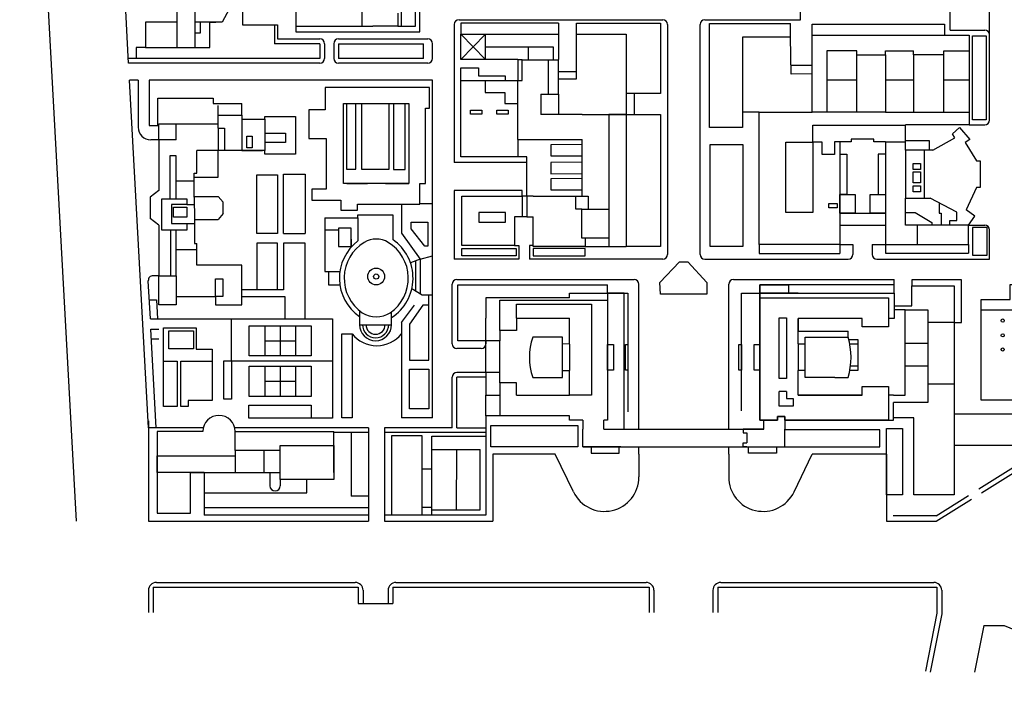
# Model space of a CAD drawing. Units: millimetres. Extents: x 1601.01 to 1608.13, y 1575.14 to 1576.19.
# Drawn here: x 1603.75 to 1604.37, y 1575.14 to 1575.57 of the extents above; entities that cross this region are included whole.
import ezdxf

# ---------------------------------------------------------------- set-up
doc = ezdxf.new("R2010")
doc.units = ezdxf.units.MM
for name, color, linetype in [('Edifici contesto', 4, 'Continuous'), ('Edifici_1985', 3, 'Continuous'), ('Intorno_1985', 1, 'Continuous')]:
    doc.layers.add(name, color=color, linetype=linetype)

msp = doc.modelspace()

# ---------------------------------------------------------------- linework, layer by layer
at = {"layer": 'Edifici contesto'}
for p, q in [((1603.78264, 1575.249), (1603.74673, 1575.90894)), ((1603.8312, 1575.20732), (1603.96093, 1575.20732)), ((1603.8312, 1575.20732), (1603.8312, 1575.19125)), ((1603.8332, 1575.21032), (1603.95893, 1575.21032)), ((1603.96093, 1575.20732), (1603.96093, 1575.19692)), ((1603.98279, 1575.20732), (1604.14499, 1575.20732)), ((1603.98279, 1575.20732), (1603.98279, 1575.19692)), ((1603.98479, 1575.21032), (1604.14299, 1575.21032)), ((1604.14499, 1575.20732), (1604.14499, 1575.19125)), ((1604.18832, 1575.20732), (1604.327, 1575.20732)), ((1604.18832, 1575.20732), (1604.18832, 1575.19125)), ((1604.19032, 1575.21032), (1604.325, 1575.21032)), ((1604.327, 1575.20732), (1604.327, 1575.19079)), ((1603.8282, 1575.20532), (1603.8282, 1575.19125)), ((1603.96393, 1575.20532), (1603.96393, 1575.19692)), ((1603.97979, 1575.20532), (1603.97979, 1575.19692)), ((1604.14799, 1575.20532), (1604.14799, 1575.19125)), ((1604.18532, 1575.20532), (1604.18532, 1575.19125)), ((1604.33, 1575.20532), (1604.33, 1575.19049)), ((1603.96093, 1575.19692), (1603.98279, 1575.19692)), ((1604.327, 1575.19079), (1604.31974, 1575.15414)), ((1604.33, 1575.19049), (1604.32269, 1575.15356)), ((1604.35668, 1575.18315), (1604.35081, 1575.15356)), ((1604.36959, 1575.18315), (1604.47502, 1575.13886))]:
    msp.add_line(p, q, dxfattribs=at)
msp.add_lwpolyline([(1604.35668, 1575.18315), (1604.36959, 1575.18315)], dxfattribs=at)
for centre, start, end in [((1603.8332, 1575.20532), 90, 180), ((1603.95893, 1575.20532), 0, 90), ((1603.98479, 1575.20532), 90, 180), ((1604.14299, 1575.20532), 360, 90), ((1604.19032, 1575.20532), 90, 180), ((1604.325, 1575.20532), 0, 90)]:
    msp.add_arc(centre, 0.005, start, end, dxfattribs=at)
at = {"layer": 'Edifici_1985'}
for p, q in [((1603.92142, 1575.66489), (1603.92142, 1575.56242)), ((1603.98593, 1575.57062), (1603.98593, 1575.56242)), ((1603.84621, 1575.56492), (1603.82636, 1575.56492)), ((1603.82636, 1575.56492), (1603.82636, 1575.54891)), ((1603.86695, 1575.54891), (1603.86695, 1575.56492)), ((1603.92142, 1575.56242), (1603.93447, 1575.56242)), ((1603.93447, 1575.56242), (1603.97019, 1575.56242)), ((1603.98593, 1575.56242), (1603.97019, 1575.56242)), ((1604.02589, 1575.54128), (1604.02589, 1575.5572)), ((1604.02589, 1575.5572), (1604.0875, 1575.5572)), ((1604.0875, 1575.5572), (1604.0875, 1575.54128)), ((1604.2481, 1575.50781), (1604.2481, 1575.55669)), ((1604.2481, 1575.55669), (1604.34731, 1575.55669)), ((1604.34731, 1575.55669), (1604.34731, 1575.49987)), ((1603.82636, 1575.54891), (1603.86695, 1575.54891)), ((1604.27641, 1575.5442), (1604.29453, 1575.5442)), ((1604.27641, 1575.50783), (1604.27641, 1575.5442)), ((1604.29453, 1575.5442), (1604.29453, 1575.50783)), ((1604.33135, 1575.5442), (1604.31224, 1575.5442)), ((1604.31224, 1575.5442), (1604.31224, 1575.50783)), ((1604.33135, 1575.50783), (1604.33135, 1575.5442)), ((1604.06186, 1575.54128), (1604.02589, 1575.54128)), ((1604.06186, 1575.54128), (1604.06186, 1575.52802)), ((1604.0875, 1575.51929), (1604.0875, 1575.54128)), ((1604.02589, 1575.47958), (1604.02589, 1575.52802)), ((1604.02589, 1575.52802), (1604.06186, 1575.52802)), ((1604.07632, 1575.51929), (1604.0875, 1575.51929)), ((1604.07632, 1575.51929), (1604.07632, 1575.50638)), ((1604.10262, 1575.50638), (1604.07632, 1575.50638)), ((1604.10262, 1575.50638), (1604.11934, 1575.50638)), ((1604.11934, 1575.50638), (1604.11934, 1575.42815)), ((1604.21448, 1575.42427), (1604.21448, 1575.50781)), ((1604.21448, 1575.50781), (1604.2481, 1575.50781)), ((1604.29453, 1575.50783), (1604.27641, 1575.50783)), ((1604.31224, 1575.50783), (1604.33135, 1575.50783)), ((1604.34731, 1575.49987), (1604.30719, 1575.49987)), ((1604.30719, 1575.48389), (1604.30719, 1575.49987)), ((1604.06186, 1575.49052), (1604.06186, 1575.47958)), ((1604.06186, 1575.49052), (1604.10262, 1575.49052)), ((1604.10262, 1575.45481), (1604.10262, 1575.49052)), ((1604.23148, 1575.48901), (1604.24852, 1575.48901)), ((1604.23148, 1575.44448), (1604.23148, 1575.48901)), ((1604.24852, 1575.48901), (1604.24852, 1575.44448)), ((1604.26552, 1575.48913), (1604.26552, 1575.48133)), ((1604.28713, 1575.49084), (1604.27274, 1575.49084)), ((1604.29436, 1575.48913), (1604.29436, 1575.48133)), ((1604.26552, 1575.48133), (1604.27003, 1575.48133)), ((1604.27003, 1575.48133), (1604.27003, 1575.45582)), ((1604.29436, 1575.48133), (1604.28985, 1575.48133)), ((1604.28985, 1575.48133), (1604.28985, 1575.45582)), ((1604.32445, 1575.48389), (1604.30719, 1575.48389)), ((1604.06186, 1575.47958), (1604.02589, 1575.47958)), ((1604.35209, 1575.46025), (1604.3454, 1575.44604)), ((1603.82933, 1575.45415), (1603.82933, 1575.44062)), ((1603.85721, 1575.45461), (1603.87221, 1575.45461)), ((1604.0264, 1575.42343), (1604.0264, 1575.45481)), ((1604.0264, 1575.45481), (1604.05973, 1575.45481)), ((1604.05973, 1575.45481), (1604.06458, 1575.45481)), ((1604.06458, 1575.45481), (1604.06458, 1575.44167)), ((1604.0715, 1575.45481), (1604.06755, 1575.45481)), ((1604.06755, 1575.45481), (1604.06755, 1575.44167)), ((1604.0715, 1575.45481), (1604.10262, 1575.45481)), ((1604.26552, 1575.45582), (1604.26552, 1575.42427)), ((1604.27003, 1575.45582), (1604.26552, 1575.45582)), ((1604.28985, 1575.45582), (1604.29436, 1575.45582)), ((1604.29436, 1575.45582), (1604.29436, 1575.42427)), ((1604.30719, 1575.43636), (1604.30719, 1575.45357)), ((1604.30719, 1575.45357), (1604.32272, 1575.45357)), ((1604.33967, 1575.44465), (1604.32272, 1575.45357)), ((1604.24852, 1575.44448), (1604.23148, 1575.44448)), ((1603.85724, 1575.44002), (1603.87238, 1575.44002)), ((1604.05973, 1575.44167), (1604.05973, 1575.42343)), ((1604.06458, 1575.44167), (1604.05973, 1575.44167)), ((1604.06755, 1575.44167), (1604.0715, 1575.44167)), ((1604.0715, 1575.42288), (1604.0715, 1575.44167)), ((1604.34705, 1575.43636), (1604.30719, 1575.43636)), ((1604.34705, 1575.42427), (1604.34705, 1575.43636)), ((1604.10441, 1575.42815), (1604.10441, 1575.42288)), ((1604.11934, 1575.42815), (1604.10441, 1575.42815)), ((1604.05973, 1575.42343), (1604.0264, 1575.42343)), ((1604.10441, 1575.42288), (1604.0715, 1575.42288)), ((1604.26552, 1575.42427), (1604.21448, 1575.42427)), ((1604.29436, 1575.42427), (1604.30719, 1575.42427)), ((1604.3039, 1575.42427), (1604.34705, 1575.42427)), ((1604.0417, 1575.3905), (1604.0417, 1575.37748)), ((1604.09454, 1575.3905), (1604.0417, 1575.3905)), ((1604.09454, 1575.3905), (1604.09454, 1575.39327)), ((1604.09454, 1575.39327), (1604.11863, 1575.39327)), ((1604.11863, 1575.39327), (1604.11863, 1575.31305)), ((1604.23915, 1575.39327), (1604.21506, 1575.39327)), ((1604.21506, 1575.39327), (1604.21506, 1575.31305)), ((1604.23915, 1575.39327), (1604.29993, 1575.39327)), ((1604.29993, 1575.39327), (1604.29993, 1575.37735)), ((1604.30687, 1575.35542), (1604.30687, 1575.38281)), ((1604.30687, 1575.38281), (1604.32134, 1575.38281)), ((1604.32134, 1575.38281), (1604.32134, 1575.35542)), ((1604.0417, 1575.36313), (1604.0417, 1575.37748)), ((1604.061, 1575.37748), (1604.09454, 1575.37748)), ((1604.061, 1575.37748), (1604.061, 1575.36966)), ((1604.09454, 1575.36119), (1604.09454, 1575.37748)), ((1604.23915, 1575.36122), (1604.23915, 1575.37735)), ((1604.27972, 1575.37735), (1604.23915, 1575.37735)), ((1604.27972, 1575.37207), (1604.27972, 1575.37735)), ((1604.29993, 1575.37735), (1604.29644, 1575.37735)), ((1604.29644, 1575.37735), (1604.29644, 1575.37207)), ((1604.05049, 1575.36966), (1604.05049, 1575.36313)), ((1604.061, 1575.36966), (1604.05049, 1575.36966)), ((1604.29644, 1575.37207), (1604.27972, 1575.37207)), ((1604.35499, 1575.33229), (1604.35499, 1575.37176)), ((1604.05049, 1575.36313), (1604.0417, 1575.36313)), ((1604.09015, 1575.3656), (1604.07128, 1575.3656)), ((1604.09015, 1575.36122), (1604.09015, 1575.3656)), ((1604.24354, 1575.36122), (1604.24354, 1575.3656)), ((1604.24354, 1575.3656), (1604.26241, 1575.3656)), ((1604.09454, 1575.36119), (1604.09015, 1575.36122)), ((1604.23915, 1575.36122), (1604.24354, 1575.36122)), ((1604.09015, 1575.34004), (1604.09015, 1575.34443)), ((1604.09015, 1575.34443), (1604.09454, 1575.34443)), ((1604.09454, 1575.32884), (1604.09454, 1575.34443)), ((1604.23915, 1575.32892), (1604.23915, 1575.34443)), ((1604.24354, 1575.34443), (1604.23915, 1575.34443)), ((1604.24354, 1575.34004), (1604.24354, 1575.34443)), ((1604.30687, 1575.32892), (1604.30687, 1575.34925)), ((1604.32134, 1575.34925), (1604.32134, 1575.32418)), ((1604.05049, 1575.34319), (1604.0417, 1575.34319)), ((1604.0417, 1575.34319), (1604.0417, 1575.32884)), ((1604.05049, 1575.33666), (1604.05049, 1575.34319)), ((1604.07128, 1575.34004), (1604.09015, 1575.34004)), ((1604.26241, 1575.34004), (1604.24354, 1575.34004)), ((1604.061, 1575.33666), (1604.05049, 1575.33666)), ((1604.061, 1575.32884), (1604.061, 1575.33666)), ((1604.27972, 1575.32892), (1604.27972, 1575.3342)), ((1604.27972, 1575.3342), (1604.29644, 1575.3342)), ((1604.29644, 1575.3342), (1604.29644, 1575.32892)), ((1604.0417, 1575.31582), (1604.0417, 1575.32884)), ((1604.05049, 1575.32863), (1604.0417, 1575.32863)), ((1604.061, 1575.32884), (1604.09454, 1575.32884)), ((1604.27972, 1575.32892), (1604.23915, 1575.32892)), ((1604.29957, 1575.32892), (1604.29644, 1575.32892)), ((1604.29957, 1575.32892), (1604.30687, 1575.32892)), ((1604.29957, 1575.31305), (1604.29957, 1575.32418)), ((1604.30687, 1575.32418), (1604.29957, 1575.32418)), ((1604.32134, 1575.32418), (1604.30687, 1575.32418)), ((1604.09454, 1575.31582), (1604.0417, 1575.31582)), ((1604.09454, 1575.31305), (1604.09454, 1575.31582)), ((1604.10296, 1575.31305), (1604.09454, 1575.31305)), ((1604.10296, 1575.31305), (1604.10296, 1575.30727)), ((1604.11863, 1575.31305), (1604.11618, 1575.31305)), ((1604.11618, 1575.30727), (1604.11618, 1575.31305)), ((1604.21506, 1575.31305), (1604.21751, 1575.31305)), ((1604.21751, 1575.30727), (1604.21751, 1575.31305)), ((1604.23073, 1575.31305), (1604.23915, 1575.31305)), ((1604.23073, 1575.31305), (1604.23073, 1575.30727)), ((1604.23915, 1575.31305), (1604.29957, 1575.31305)), ((1604.10296, 1575.29615), (1604.10296, 1575.30727)), ((1604.11618, 1575.30727), (1604.127, 1575.30727)), ((1604.127, 1575.30727), (1604.12918, 1575.30727)), ((1604.20669, 1575.30727), (1604.20452, 1575.30727)), ((1604.20452, 1575.30727), (1604.20452, 1575.30488)), ((1604.21751, 1575.30727), (1604.20669, 1575.30727)), ((1604.23073, 1575.29615), (1604.23073, 1575.30727)), ((1604.20452, 1575.30488), (1604.20669, 1575.30488)), ((1604.20669, 1575.30488), (1604.20669, 1575.29855)), ((1604.127, 1575.29615), (1604.10296, 1575.29615)), ((1604.127, 1575.29615), (1604.12918, 1575.29615)), ((1604.20452, 1575.29615), (1604.20452, 1575.29855)), ((1604.20452, 1575.29855), (1604.20669, 1575.29855)), ((1604.20669, 1575.29615), (1604.20452, 1575.29615)), ((1604.20669, 1575.29615), (1604.23073, 1575.29615))]:
    msp.add_line(p, q, dxfattribs=at)
for points in [[(1603.84621, 1575.59086), (1603.84621, 1575.59275), (1603.8576, 1575.59275), (1603.8576, 1575.54891)], [(1603.86695, 1575.58711), (1603.87333, 1575.58711), (1603.87918, 1575.57955), (1603.87922, 1575.573), (1603.87476, 1575.56492), (1603.87476, 1575.56492)], [(1603.84621, 1575.58335), (1603.84621, 1575.54891)], [(1603.96311, 1575.58453), (1603.96311, 1575.56242)], [(1603.8576, 1575.55805), (1603.86108, 1575.55805), (1603.86108, 1575.56492), (1603.8576, 1575.56492)], [(1603.86695, 1575.56492), (1603.86108, 1575.56492)], [(1603.87476, 1575.56492), (1603.86695, 1575.56492), (1603.86695, 1575.56492), (1603.87086, 1575.56492)], [(1604.02589, 1575.5572), (1604.04147, 1575.54128)], [(1604.04147, 1575.5572), (1604.02589, 1575.54128)], [(1604.04147, 1575.54128), (1604.04147, 1575.5572)], [(1604.0875, 1575.52899), (1604.09897, 1575.52899), (1604.09897, 1575.5572), (1604.13032, 1575.5572), (1604.13032, 1575.50638), (1604.11934, 1575.50638)], [(1604.04147, 1575.54924), (1604.06835, 1575.54924), (1604.06835, 1575.54113)], [(1604.06835, 1575.54924), (1604.08415, 1575.54924), (1604.08415, 1575.54113)], [(1604.27641, 1575.5442), (1604.27641, 1575.54681), (1604.25725, 1575.54681)], [(1604.25725, 1575.54681), (1604.25727, 1575.50782)], [(1604.29453, 1575.5442), (1604.29453, 1575.54681), (1604.31224, 1575.54681)], [(1604.31224, 1575.5442), (1604.31224, 1575.54681)], [(1604.33135, 1575.5442), (1604.33135, 1575.54681), (1604.34731, 1575.54681)], [(1604.06186, 1575.52802), (1604.06457, 1575.52802), (1604.06457, 1575.54113), (1604.08097, 1575.54113), (1604.08097, 1575.51929)], [(1604.06457, 1575.54113), (1604.06186, 1575.54113)], [(1604.08097, 1575.54113), (1604.0875, 1575.54113)], [(1604.02589, 1575.52802), (1604.02589, 1575.53607), (1604.03697, 1575.53607), (1604.03697, 1575.53093), (1604.05386, 1575.53093), (1604.05386, 1575.52802)], [(1604.04112, 1575.52802), (1604.04112, 1575.52045), (1604.05369, 1575.52045), (1604.05369, 1575.51349), (1604.06186, 1575.51349)], [(1604.06186, 1575.49052), (1604.06186, 1575.52802)], [(1604.25725, 1575.52848), (1604.27641, 1575.52848)], [(1604.29453, 1575.52848), (1604.31224, 1575.52848)], [(1604.33135, 1575.52848), (1604.34731, 1575.52848)], [(1603.94007, 1575.52363), (1603.94007, 1575.50941), (1603.92969, 1575.50941), (1603.92969, 1575.49117), (1603.9407, 1575.49117), (1603.9407, 1575.45923), (1603.93154, 1575.45923), (1603.93154, 1575.45221), (1603.9499, 1575.45221), (1603.9499, 1575.44589), (1603.96053, 1575.44589), (1603.96053, 1575.44966), (1603.9998, 1575.44966), (1603.9998, 1575.46274), (1604.0034, 1575.46274), (1604.0034, 1575.51052), (1604.00597, 1575.51052), (1604.00597, 1575.52362), (1603.94007, 1575.52363)], [(1604.0875, 1575.51929), (1604.0875, 1575.50638)], [(1603.8723, 1575.49781), (1603.8723, 1575.51221)], [(1603.95165, 1575.51341), (1603.99298, 1575.51341), (1603.99298, 1575.46272), (1603.95165, 1575.46272), (1603.95165, 1575.51341)], [(1603.8723, 1575.5006), (1603.8723, 1575.50596), (1603.8872, 1575.50596), (1603.8872, 1575.50354)], [(1604.03191, 1575.50927), (1604.03906, 1575.50927), (1604.03906, 1575.50669), (1604.03191, 1575.50669), (1604.03191, 1575.50927)], [(1604.04868, 1575.50927), (1604.05582, 1575.50927), (1604.05582, 1575.50669), (1604.04868, 1575.50669), (1604.04868, 1575.50927)], [(1604.27641, 1575.50783), (1604.2481, 1575.50781)], [(1604.29453, 1575.50781), (1604.31224, 1575.50781)], [(1604.33135, 1575.50781), (1604.34731, 1575.50781)], [(1603.83481, 1575.49035), (1603.83481, 1575.5006), (1603.84575, 1575.5006)], [(1603.84575, 1575.49035), (1603.84575, 1575.5006), (1603.8723, 1575.5006)], [(1603.8872, 1575.50354), (1603.8872, 1575.48372), (1603.85888, 1575.48372)], [(1603.8872, 1575.50354), (1603.90171, 1575.50354), (1603.90171, 1575.48372), (1603.8872, 1575.48372)], [(1603.90171, 1575.50354), (1603.90171, 1575.5051), (1603.92111, 1575.5051), (1603.92111, 1575.48137), (1603.90174, 1575.48137), (1603.90171, 1575.48372)], [(1604.24852, 1575.489), (1604.24852, 1575.49979), (1604.30719, 1575.49979)], [(1603.8723, 1575.49781), (1603.87639, 1575.49781), (1603.87639, 1575.48372)], [(1603.8723, 1575.49781), (1603.8723, 1575.48372)], [(1603.90171, 1575.4946), (1603.91487, 1575.4946), (1603.91487, 1575.48864), (1603.90171, 1575.48864)], [(1604.32445, 1575.48389), (1604.33825, 1575.49174), (1604.3368, 1575.49429), (1604.34124, 1575.49812), (1604.34778, 1575.49053), (1604.34492, 1575.48866), (1604.35209, 1575.47721)], [(1603.84575, 1575.49035), (1603.83481, 1575.49035), (1603.83481, 1575.45843)], [(1604.26552, 1575.48913), (1604.26219, 1575.48913), (1604.26219, 1575.48114), (1604.2544, 1575.48114), (1604.2544, 1575.489), (1604.24852, 1575.489)], [(1604.27274, 1575.49084), (1604.27274, 1575.48913), (1604.26552, 1575.48913)], [(1604.29436, 1575.48913), (1604.28713, 1575.48913), (1604.28713, 1575.49084)], [(1604.29436, 1575.48913), (1604.30719, 1575.48913)], [(1604.32227, 1575.48389), (1604.32227, 1575.48983), (1604.30719, 1575.48983)], [(1603.85718, 1575.46678), (1603.87115, 1575.46678), (1603.8723, 1575.46678), (1603.8723, 1575.48372)], [(1603.85888, 1575.46937), (1603.85888, 1575.48372)], [(1604.26552, 1575.48133), (1604.26552, 1575.44397)], [(1604.29436, 1575.48133), (1604.29436, 1575.44397)], [(1604.30719, 1575.48389), (1604.30719, 1575.45357)], [(1604.31892, 1575.48389), (1604.31892, 1575.45357)], [(1603.84575, 1575.45314), (1603.84575, 1575.48023), (1603.8418, 1575.48023), (1603.8418, 1575.45314)], [(1604.31199, 1575.47539), (1604.31658, 1575.47539), (1604.31658, 1575.47156), (1604.31206, 1575.47156), (1604.31206, 1575.47539)], [(1604.35209, 1575.47721), (1604.35439, 1575.47721), (1604.35439, 1575.46028), (1604.35209, 1575.46028)], [(1603.85718, 1575.45415), (1603.85718, 1575.45415), (1603.85718, 1575.46937), (1603.85888, 1575.46937)], [(1604.31199, 1575.47006), (1604.31658, 1575.47006), (1604.31658, 1575.46319), (1604.31206, 1575.46319), (1604.31206, 1575.47006)], [(1603.84575, 1575.4644), (1603.85718, 1575.4644)], [(1603.91368, 1575.43112), (1603.91368, 1575.46858), (1603.92734, 1575.46858), (1603.92734, 1575.43112)], [(1603.83481, 1575.45843), (1603.82933, 1575.45415)], [(1604.31199, 1575.46138), (1604.31658, 1575.46138), (1604.31658, 1575.45747), (1604.31206, 1575.45747), (1604.31206, 1575.46138)], [(1603.83672, 1575.45314), (1603.85251, 1575.45314), (1603.85251, 1575.44938), (1603.84267, 1575.44938), (1603.84267, 1575.43743), (1603.85251, 1575.43743), (1603.85251, 1575.43333), (1603.83672, 1575.43333), (1603.83672, 1575.45314)], [(1603.85718, 1575.45415), (1603.85724, 1575.44002)], [(1603.8754, 1575.45103), (1603.87221, 1575.45461)], [(1603.8754, 1575.44375), (1603.8754, 1575.45103)], [(1604.06755, 1575.45481), (1604.06458, 1575.45481)], [(1604.10241, 1575.44647), (1604.09864, 1575.44647), (1604.09864, 1575.45481)], [(1604.10262, 1575.45481), (1604.10644, 1575.45481), (1604.10644, 1575.44647)], [(1604.2586, 1575.45004), (1604.26395, 1575.45004), (1604.26395, 1575.44728), (1604.2586, 1575.44728), (1604.2586, 1575.45004)], [(1604.32833, 1575.45062), (1604.32833, 1575.44394), (1604.32971, 1575.44394), (1604.32971, 1575.43636)], [(1603.84397, 1575.44771), (1603.8524, 1575.44771), (1603.8524, 1575.4414), (1603.84397, 1575.4414), (1603.84397, 1575.44771)], [(1603.85251, 1575.44938), (1603.8572, 1575.4494)], [(1603.8754, 1575.44375), (1603.87238, 1575.44002)], [(1604.03711, 1575.44451), (1604.03711, 1575.43821), (1604.05416, 1575.43821), (1604.05416, 1575.44451), (1604.03711, 1575.44451)], [(1604.10441, 1575.42815), (1604.10241, 1575.42815), (1604.10241, 1575.44647), (1604.11934, 1575.44647)], [(1604.26552, 1575.44397), (1604.29436, 1575.44397)], [(1604.30719, 1575.44452), (1604.31319, 1575.44452), (1604.3238, 1575.43818), (1604.3238, 1575.43636)], [(1604.33523, 1575.43636), (1604.33523, 1575.43944), (1604.33967, 1575.43944), (1604.33967, 1575.44465)], [(1604.34705, 1575.43636), (1604.351, 1575.44217), (1604.3454, 1575.44604)], [(1603.83481, 1575.43635), (1603.82933, 1575.44062)], [(1603.85724, 1575.44002), (1603.85724, 1575.44002), (1603.85724, 1575.4249), (1603.85888, 1575.4249)], [(1603.93981, 1575.44102), (1603.9607, 1575.44102), (1603.9607, 1575.44284), (1603.98275, 1575.44284), (1603.98275, 1575.42724)], [(1603.93981, 1575.44102), (1603.93981, 1575.43354), (1603.94844, 1575.43354), (1603.94844, 1575.42286), (1603.95636, 1575.42286), (1603.95636, 1575.43455), (1603.94843, 1575.43455), (1603.94843, 1575.43354)], [(1603.9607, 1575.44102), (1603.9607, 1575.42645)], [(1604.06755, 1575.44167), (1604.06458, 1575.44167)], [(1603.83481, 1575.43635), (1603.83481, 1575.40442), (1603.84575, 1575.40442)], [(1603.84233, 1575.40442), (1603.84233, 1575.43333)], [(1603.84575, 1575.40442), (1603.84575, 1575.43333)], [(1603.85251, 1575.43743), (1603.85724, 1575.43743)], [(1603.93981, 1575.43354), (1603.93981, 1575.40702), (1603.94928, 1575.40702)], [(1604.26552, 1575.43648), (1604.29436, 1575.43648)], [(1604.31448, 1575.43636), (1604.31448, 1575.42427)], [(1603.91368, 1575.43112), (1603.92734, 1575.43112)], [(1603.85888, 1575.42088), (1603.84575, 1575.42088)], [(1603.85888, 1575.41105), (1603.85888, 1575.4249)], [(1603.8872, 1575.39124), (1603.91449, 1575.39124), (1603.91449, 1575.37709), (1603.92737, 1575.37709), (1603.92737, 1575.42496), (1603.91368, 1575.42496), (1603.91368, 1575.39547), (1603.8872, 1575.39547)], [(1603.8872, 1575.39124), (1603.8872, 1575.41105), (1603.85888, 1575.41105)], [(1603.94207, 1575.40702), (1603.94207, 1575.39873), (1603.94927, 1575.39873)], [(1603.84575, 1575.39124), (1603.84575, 1575.38602), (1603.83481, 1575.38602), (1603.83481, 1575.40442)], [(1603.84575, 1575.40442), (1603.84575, 1575.39124), (1603.87056, 1575.39124)], [(1603.87056, 1575.39124), (1603.87056, 1575.40245), (1603.87525, 1575.40245), (1603.87525, 1575.39126), (1603.87056, 1575.39126)], [(1604.29993, 1575.38531), (1604.31115, 1575.38531), (1604.31115, 1575.39803), (1604.33784, 1575.39803), (1604.33784, 1575.37482), (1604.32134, 1575.37482)], [(1603.87056, 1575.39124), (1603.87056, 1575.38602), (1603.8872, 1575.38602), (1603.8872, 1575.39124)], [(1604.05049, 1575.36966), (1604.05049, 1575.38894), (1604.11863, 1575.38894)], [(1604.12918, 1575.30727), (1604.12918, 1575.39327), (1604.11863, 1575.39327)], [(1604.23915, 1575.32892), (1604.27972, 1575.32892), (1604.27972, 1575.3342), (1604.29644, 1575.3342), (1604.29644, 1575.31305), (1604.23073, 1575.31305), (1604.23073, 1575.31533), (1604.22619, 1575.31533), (1604.22619, 1575.31305), (1604.21506, 1575.31305), (1604.21506, 1575.39327)], [(1604.21506, 1575.3905), (1604.29644, 1575.3905), (1604.29644, 1575.37735)], [(1604.21506, 1575.3905), (1604.29644, 1575.3905), (1604.29644, 1575.37207), (1604.27972, 1575.37207), (1604.27972, 1575.37735), (1604.23915, 1575.37735), (1604.23915, 1575.36929)], [(1603.96173, 1575.38229), (1603.96173, 1575.37343), (1603.98201, 1575.37343), (1603.98201, 1575.38165)], [(1604.061, 1575.37748), (1604.061, 1575.38636), (1604.10853, 1575.38636), (1604.10853, 1575.32884), (1604.09454, 1575.32884)], [(1604.30687, 1575.38281), (1604.29993, 1575.38281)], [(1604.35499, 1575.38284), (1604.38426, 1575.38284), (1604.38426, 1575.32562), (1604.35499, 1575.32562), (1604.35499, 1575.38284)], [(1604.2271, 1575.37771), (1604.23189, 1575.37771), (1604.23189, 1575.3394), (1604.2271, 1575.3394), (1604.2271, 1575.37771)], [(1603.84109, 1575.36961), (1603.8567, 1575.36961), (1603.8567, 1575.35809), (1603.84109, 1575.35809), (1603.84109, 1575.36961)], [(1604.23915, 1575.36929), (1604.27075, 1575.36929)], [(1604.27075, 1575.3656), (1604.27075, 1575.36929)], [(1604.33784, 1575.37482), (1604.33784, 1575.33569), (1604.32134, 1575.33569)], [(1604.0417, 1575.34319), (1604.0417, 1575.36313)], [(1604.05049, 1575.34319), (1604.05049, 1575.36313)], [(1604.26241, 1575.3656), (1604.27075, 1575.3656)], [(1604.27121, 1575.36401), (1604.27695, 1575.36401), (1604.27695, 1575.34443), (1604.27187, 1575.34443)], [(1604.09015, 1575.34443), (1604.09015, 1575.36122)], [(1604.09454, 1575.36119), (1604.09454, 1575.34443)], [(1604.23915, 1575.36122), (1604.23915, 1575.34443)], [(1604.24354, 1575.34443), (1604.24354, 1575.36122)], [(1604.27187, 1575.36122), (1604.27695, 1575.36122)], [(1604.30687, 1575.36163), (1604.32134, 1575.36163), (1604.32134, 1575.34711), (1604.30687, 1575.34711), (1604.30687, 1575.36163)], [(1603.84861, 1575.32551), (1603.84861, 1575.35028), (1603.86847, 1575.35028), (1603.86847, 1575.32551), (1603.85341, 1575.32551)], [(1604.27235, 1575.34733), (1604.27695, 1575.34733)], [(1604.26241, 1575.34004), (1604.27075, 1575.34004)], [(1604.05049, 1575.33666), (1604.05049, 1575.31582)], [(1604.33784, 1575.33569), (1604.33784, 1575.26584), (1604.31249, 1575.26584), (1604.31249, 1575.31437), (1604.29957, 1575.31437)], [(1603.85341, 1575.32551), (1603.85341, 1575.32161), (1603.84861, 1575.32161), (1603.84861, 1575.32551)], [(1604.23189, 1575.33111), (1604.23189, 1575.32674), (1604.23609, 1575.32674), (1604.23609, 1575.32184), (1604.2271, 1575.32184), (1604.2271, 1575.33111)], [(1604.23189, 1575.33111), (1604.2271, 1575.33111)], [(1604.29644, 1575.32892), (1604.29644, 1575.31305)], [(1604.21751, 1575.31305), (1604.22619, 1575.31305), (1604.22619, 1575.31533), (1604.23073, 1575.31533), (1604.23073, 1575.31305)], [(1604.33784, 1575.29718), (1604.38417, 1575.29718), (1604.38417, 1575.3168), (1604.33784, 1575.3168)], [(1604.11618, 1575.30727), (1604.21751, 1575.30727)], [(1604.23073, 1575.29615), (1604.2909, 1575.29615), (1604.2909, 1575.3068), (1604.23073, 1575.3068)], [(1604.29511, 1575.30774), (1604.3053, 1575.30774), (1604.3053, 1575.26584), (1604.29511, 1575.26584), (1604.29511, 1575.30774)], [(1603.86259, 1575.30582), (1603.83376, 1575.30582), (1603.83376, 1575.29045), (1603.883, 1575.29045)], [(1603.883, 1575.2937), (1603.883, 1575.30582)], [(1603.883, 1575.30582), (1603.94553, 1575.30582)], [(1603.94553, 1575.29688), (1603.94553, 1575.30582)], [(1604.00755, 1575.25279), (1604.00755, 1575.30282)], [(1604.00755, 1575.30282), (1604.0417, 1575.30282), (1604.0417, 1575.25279), (1604.00755, 1575.25279)], [(1603.91154, 1575.2937), (1603.91154, 1575.29688), (1603.94553, 1575.29688), (1603.94553, 1575.27538), (1603.91154, 1575.27538), (1603.91154, 1575.27981)], [(1604.00755, 1575.29442), (1604.03805, 1575.29442)], [(1604.00755, 1575.2562), (1604.03805, 1575.2562), (1604.03805, 1575.29442)], [(1604.02306, 1575.29442), (1604.0228, 1575.2562)], [(1604.10296, 1575.29615), (1604.23073, 1575.29615)], [(1603.86348, 1575.27981), (1603.83376, 1575.27981), (1603.83376, 1575.29045)], [(1603.86348, 1575.27981), (1603.86348, 1575.27981), (1603.91154, 1575.27981), (1603.91154, 1575.2937), (1603.883, 1575.2937)], [(1603.883, 1575.2937), (1603.883, 1575.27981)], [(1603.90121, 1575.2937), (1603.90121, 1575.27981)], [(1603.90503, 1575.27981), (1603.90503, 1575.27145)], [(1603.91154, 1575.27538), (1603.91154, 1575.27145)]]:
    msp.add_lwpolyline(points, dxfattribs=at)
for points in [[(1603.8905, 1575.49278), (1603.89387, 1575.49278), (1603.89387, 1575.48544), (1603.8905, 1575.48544)], [(1603.83775, 1575.35028), (1603.84632, 1575.35028), (1603.84632, 1575.32161), (1603.83775, 1575.32161)]]:
    msp.add_lwpolyline(points, close=True, dxfattribs=at)
for centre, radius in [((1603.97228, 1575.40388), 0.00532), ((1603.97228, 1575.40388), 0.00162), ((1604.36861, 1575.37601), 0.00102), ((1604.36861, 1575.36667), 0.00102), ((1604.36861, 1575.35772), 0.00102)]:
    msp.add_circle(centre, radius, dxfattribs=at)
for centre, radius, start, end in [((1603.97858, 1575.40286), 0.0296, 127.16542, 235.287), ((1603.97858, 1575.40286), 0.0266, 121.53499, 235.287), ((1603.97228, 1575.41236), 0.01521, 60.01995, 119.98005), ((1603.96597, 1575.40286), 0.0266, 304.713, 58.46501), ((1603.96593, 1575.40285), 0.02963, 302.86646, 55.40843), ((1603.97228, 1575.3946), 0.01622, 236.98213, 303.01787), ((1604.10927, 1575.35282), 0.04008, 161.41105, 198.58895), ((1604.22995, 1575.35282), 0.04275, 342.61034, 17.38966), ((1603.8728, 1575.30582), 0.01021, 0, 180), ((1603.90828, 1575.27145), 0.00326, 180, 0)]:
    msp.add_arc(centre, radius, start, end, dxfattribs=at)
at = {"layer": 'Intorno_1985'}
for p, q in [((1603.99982, 1575.55871), (1603.99982, 1575.69408)), ((1603.81564, 1575.5389), (1603.81148, 1575.61535)), ((1603.88776, 1575.608), (1603.88776, 1575.56324)), ((1604.2406, 1575.56644), (1604.2406, 1575.59766)), ((1604.33545, 1575.55988), (1604.33545, 1575.59766)), ((1603.98804, 1575.58352), (1603.98804, 1575.56242)), ((1603.9971, 1575.56242), (1603.9971, 1575.58352)), ((1603.88776, 1575.56324), (1603.90975, 1575.56324)), ((1603.90783, 1575.56324), (1603.90783, 1575.55126)), ((1603.90975, 1575.56324), (1603.90975, 1575.55426)), ((1603.92142, 1575.56242), (1603.92142, 1575.55871)), ((1603.98593, 1575.56242), (1603.9971, 1575.56242)), ((1604.02165, 1575.56344), (1604.02165, 1575.47598)), ((1604.02465, 1575.56644), (1604.15354, 1575.56644)), ((1604.02589, 1575.56428), (1604.02589, 1575.5572)), ((1604.0875, 1575.56428), (1604.02589, 1575.56428)), ((1604.0875, 1575.56428), (1604.0875, 1575.5572)), ((1604.09897, 1575.56428), (1604.15214, 1575.56428)), ((1604.09897, 1575.5572), (1604.09897, 1575.56428)), ((1604.15214, 1575.56428), (1604.15214, 1575.51981)), ((1604.15654, 1575.56344), (1604.15654, 1575.41791)), ((1604.17715, 1575.41791), (1604.17715, 1575.56344)), ((1604.18015, 1575.56644), (1604.2406, 1575.56644)), ((1604.18315, 1575.4983), (1604.18315, 1575.56412)), ((1604.18315, 1575.56412), (1604.2344, 1575.56412)), ((1604.2344, 1575.5554), (1604.2344, 1575.56412)), ((1604.2481, 1575.55669), (1604.2481, 1575.56352)), ((1604.2481, 1575.56352), (1604.33185, 1575.56352)), ((1604.33185, 1575.56352), (1604.33185, 1575.55669)), ((1603.92142, 1575.55871), (1603.99982, 1575.55871)), ((1604.09897, 1575.52899), (1604.09897, 1575.5572)), ((1604.09897, 1575.5572), (1604.13032, 1575.5572)), ((1604.13032, 1575.5572), (1604.13032, 1575.42288)), ((1604.33545, 1575.55988), (1604.35729, 1575.55988)), ((1604.36029, 1575.50287), (1604.36029, 1575.55688)), ((1603.93663, 1575.55126), (1603.90783, 1575.55126)), ((1603.90975, 1575.55426), (1603.93663, 1575.55426)), ((1603.93663, 1575.55126), (1603.93663, 1575.5419)), ((1603.93963, 1575.55126), (1603.93963, 1575.5419)), ((1603.94536, 1575.55126), (1603.94536, 1575.5419)), ((1603.94836, 1575.55426), (1604.00491, 1575.55426)), ((1603.94836, 1575.55126), (1603.94836, 1575.5419)), ((1603.94843, 1575.55126), (1603.94836, 1575.55126)), ((1603.94843, 1575.55126), (1604.00215, 1575.55126)), ((1604.00215, 1575.5419), (1604.00215, 1575.55126)), ((1604.00791, 1575.5419), (1604.00791, 1575.55126)), ((1604.20407, 1575.5554), (1604.20407, 1575.4983)), ((1604.2344, 1575.5554), (1604.20407, 1575.5554)), ((1604.23477, 1575.53204), (1604.2344, 1575.5554)), ((1603.82636, 1575.54891), (1603.82034, 1575.54891)), ((1603.82034, 1575.54891), (1603.82034, 1575.5419)), ((1603.93663, 1575.5419), (1603.81564, 1575.5419)), ((1603.93663, 1575.5389), (1603.81564, 1575.5389)), ((1604.00215, 1575.5419), (1603.94836, 1575.5419)), ((1604.00491, 1575.5389), (1603.94836, 1575.5389)), ((1604.00793, 1575.5419), (1604.00791, 1575.5419)), ((1604.23468, 1575.53759), (1604.2481, 1575.53759)), ((1604.0875, 1575.5337), (1604.09897, 1575.5337)), ((1604.2481, 1575.53225), (1604.23477, 1575.53204)), ((1603.8282, 1575.30813), (1603.81622, 1575.52824)), ((1603.82172, 1575.52824), (1603.81622, 1575.52824)), ((1603.82172, 1575.52824), (1603.82172, 1575.49835)), ((1603.93706, 1575.52824), (1603.82853, 1575.52824)), ((1603.82853, 1575.52824), (1603.82853, 1575.49956)), ((1604.00793, 1575.52824), (1603.93706, 1575.52824)), ((1604.00791, 1575.31443), (1604.00791, 1575.52824)), ((1604.0875, 1575.52899), (1604.09897, 1575.52899)), ((1604.15214, 1575.51981), (1604.13032, 1575.51981)), ((1604.13543, 1575.51981), (1604.13543, 1575.50638)), ((1603.83403, 1575.51684), (1603.86918, 1575.51684)), ((1603.83403, 1575.49956), (1603.83403, 1575.51684)), ((1603.86918, 1575.51684), (1603.86918, 1575.5134)), ((1603.86918, 1575.5134), (1603.8872, 1575.5134)), ((1603.8872, 1575.50596), (1603.8872, 1575.5134)), ((1604.11934, 1575.50638), (1604.15214, 1575.50638)), ((1604.15214, 1575.50638), (1604.15214, 1575.42288)), ((1604.21448, 1575.50781), (1604.20407, 1575.50781)), ((1604.34731, 1575.49987), (1604.35729, 1575.49987)), ((1603.82853, 1575.49956), (1603.83403, 1575.49956)), ((1604.20407, 1575.4983), (1604.18315, 1575.4983)), ((1603.83481, 1575.49035), (1603.82972, 1575.49035)), ((1603.8872, 1575.48372), (1603.90031, 1575.48372)), ((1604.06755, 1575.47598), (1604.02165, 1575.47598)), ((1604.06755, 1575.47958), (1604.06186, 1575.47958)), ((1604.06755, 1575.45481), (1604.06755, 1575.47958)), ((1603.95365, 1575.46272), (1603.96678, 1575.46272)), ((1603.97815, 1575.46272), (1603.99298, 1575.46272)), ((1604.02165, 1575.45841), (1604.02165, 1575.41491)), ((1604.06458, 1575.45841), (1604.02165, 1575.45841)), ((1604.06458, 1575.45481), (1604.06458, 1575.45841)), ((1604.34705, 1575.43636), (1604.35729, 1575.43636)), ((1604.36029, 1575.41491), (1604.36029, 1575.43336)), ((1603.95636, 1575.42762), (1603.95636, 1575.42286)), ((1604.11934, 1575.42815), (1604.11934, 1575.42288)), ((1604.05973, 1575.42343), (1604.06247, 1575.42343)), ((1604.06247, 1575.42343), (1604.06247, 1575.41491)), ((1604.0715, 1575.42343), (1604.0692, 1575.42343)), ((1604.0692, 1575.42343), (1604.0692, 1575.41491)), ((1604.10441, 1575.42288), (1604.13032, 1575.42288)), ((1604.15214, 1575.42288), (1604.13032, 1575.42288)), ((1604.21448, 1575.42427), (1604.21448, 1575.4184)), ((1604.26552, 1575.42427), (1604.27386, 1575.42427)), ((1604.26552, 1575.42427), (1604.26552, 1575.4184)), ((1604.27386, 1575.42427), (1604.27386, 1575.41791)), ((1604.28602, 1575.42427), (1604.29436, 1575.42427)), ((1604.28602, 1575.42427), (1604.28602, 1575.41791)), ((1604.29436, 1575.42427), (1604.29436, 1575.41861)), ((1604.34705, 1575.42427), (1604.34705, 1575.41861)), ((1604.06247, 1575.41491), (1604.02165, 1575.41491)), ((1604.15354, 1575.41491), (1604.0692, 1575.41491)), ((1604.18015, 1575.41491), (1604.27086, 1575.41491)), ((1604.21448, 1575.4184), (1604.26552, 1575.4184)), ((1604.28902, 1575.41491), (1604.36029, 1575.41491)), ((1604.29436, 1575.41861), (1604.34705, 1575.41861)), ((1603.82939, 1575.37709), (1603.82808, 1575.40126)), ((1603.83481, 1575.40442), (1603.83108, 1575.40442)), ((1604.02337, 1575.40203), (1604.13543, 1575.40203)), ((1604.19826, 1575.40203), (1604.29993, 1575.40203)), ((1604.02037, 1575.36126), (1604.02037, 1575.39903)), ((1604.02401, 1575.36313), (1604.02401, 1575.39855)), ((1604.02401, 1575.39855), (1604.11863, 1575.39855)), ((1604.11863, 1575.39327), (1604.11863, 1575.39855)), ((1604.13843, 1575.30727), (1604.13843, 1575.39903)), ((1604.19526, 1575.30727), (1604.19526, 1575.39903)), ((1603.82874, 1575.38905), (1603.83323, 1575.38905)), ((1603.83323, 1575.38905), (1603.83389, 1575.37709)), ((1604.00126, 1575.39237), (1604.00791, 1575.39237)), ((1604.11863, 1575.39327), (1604.13156, 1575.39327)), ((1604.13156, 1575.39327), (1604.13156, 1575.31821)), ((1604.20326, 1575.31881), (1604.20326, 1575.39327)), ((1604.20326, 1575.39327), (1604.21506, 1575.39327)), ((1603.82939, 1575.37709), (1603.94462, 1575.37709)), ((1603.8808, 1575.35047), (1603.8808, 1575.37709)), ((1603.94462, 1575.37709), (1603.94462, 1575.3142)), ((1603.83315, 1575.30813), (1603.82975, 1575.37063)), ((1603.82975, 1575.37063), (1603.8347, 1575.37063)), ((1603.90184, 1575.37271), (1603.90184, 1575.35363)), ((1603.91154, 1575.37271), (1603.91154, 1575.35363)), ((1603.92124, 1575.37271), (1603.92124, 1575.35363)), ((1603.98831, 1575.37473), (1603.98831, 1575.31443)), ((1603.83008, 1575.36445), (1603.8347, 1575.36445)), ((1603.90184, 1575.36317), (1603.92124, 1575.36317)), ((1603.95042, 1575.31443), (1603.95042, 1575.36769)), ((1603.95042, 1575.36769), (1603.95696, 1575.36769)), ((1603.95696, 1575.36764), (1603.95696, 1575.31443)), ((1604.0417, 1575.36313), (1604.02401, 1575.36313)), ((1604.0417, 1575.36313), (1604.0417, 1575.36126)), ((1604.0387, 1575.35826), (1604.02337, 1575.35826)), ((1603.8808, 1575.35047), (1603.94462, 1575.35047)), ((1603.90184, 1575.34711), (1603.90184, 1575.32803)), ((1603.91154, 1575.34711), (1603.91154, 1575.32803)), ((1603.92124, 1575.34711), (1603.92124, 1575.32803)), ((1604.00562, 1575.3453), (1604.00562, 1575.3202)), ((1604.02037, 1575.30813), (1604.02037, 1575.34019)), ((1604.0417, 1575.34319), (1604.02337, 1575.34319)), ((1604.02337, 1575.30813), (1604.02337, 1575.34019)), ((1604.0417, 1575.34019), (1604.02337, 1575.34019)), ((1604.35344, 1575.26946), (1604.46301, 1575.3385)), ((1603.90184, 1575.33757), (1603.92124, 1575.33757)), ((1604.35521, 1575.26703), (1604.46389, 1575.33551)), ((1603.8917, 1575.32243), (1603.93103, 1575.32243)), ((1603.8917, 1575.3142), (1603.8917, 1575.32243)), ((1603.93103, 1575.32243), (1603.93103, 1575.3142)), ((1603.94462, 1575.3142), (1603.8917, 1575.3142)), ((1603.95696, 1575.31443), (1603.95042, 1575.31443)), ((1604.00791, 1575.31443), (1603.98831, 1575.31443)), ((1604.0417, 1575.31582), (1604.0417, 1575.25279)), ((1603.8282, 1575.31249), (1603.8282, 1575.249)), ((1603.86285, 1575.30813), (1603.8282, 1575.30813)), ((1603.96749, 1575.30813), (1603.88274, 1575.30813)), ((1603.96749, 1575.30813), (1603.96749, 1575.249)), ((1604.02037, 1575.30813), (1603.97741, 1575.30813)), ((1603.97741, 1575.30813), (1603.97741, 1575.249)), ((1604.02337, 1575.30813), (1604.0417, 1575.30813)), ((1604.13843, 1575.30727), (1604.19526, 1575.30727)), ((1603.96749, 1575.30513), (1603.94553, 1575.30513)), ((1603.94553, 1575.27981), (1603.94553, 1575.30513)), ((1604.0417, 1575.30513), (1603.97741, 1575.30513)), ((1604.13843, 1575.29147), (1604.13843, 1575.29615)), ((1604.19526, 1575.29147), (1604.19526, 1575.29615)), ((1603.83376, 1575.29045), (1603.83376, 1575.25414)), ((1604.08556, 1575.29147), (1604.04602, 1575.29147)), ((1604.04602, 1575.29147), (1604.04602, 1575.249)), ((1604.09706, 1575.26759), (1604.08556, 1575.29147)), ((1604.13843, 1575.29147), (1604.13843, 1575.27704)), ((1604.19526, 1575.29147), (1604.19526, 1575.27704)), ((1604.23663, 1575.26759), (1604.24813, 1575.29147)), ((1604.29511, 1575.29147), (1604.24813, 1575.29147)), ((1604.29511, 1575.29147), (1604.29511, 1575.249)), ((1603.86348, 1575.27981), (1603.85476, 1575.27981)), ((1603.86348, 1575.26705), (1603.86348, 1575.25279)), ((1603.96749, 1575.26497), (1603.95651, 1575.26497)), ((1604.32659, 1575.25254), (1604.34695, 1575.26537)), ((1603.96749, 1575.25757), (1603.86348, 1575.25757)), ((1604.32659, 1575.249), (1604.34878, 1575.26298)), ((1603.96749, 1575.25279), (1603.86348, 1575.25279)), ((1604.0417, 1575.25279), (1603.97741, 1575.25279)), ((1604.32659, 1575.25254), (1604.29927, 1575.25254)), ((1603.8282, 1575.249), (1603.96749, 1575.249)), ((1603.97741, 1575.249), (1604.04602, 1575.249)), ((1604.29511, 1575.249), (1604.32659, 1575.249))]:
    msp.add_line(p, q, dxfattribs=at)
for points in [[(1604.36029, 1575.55688), (1604.36029, 1575.59445)], [(1603.95355, 1575.51341), (1603.95355, 1575.47191), (1603.95939, 1575.47191), (1603.95939, 1575.51341)], [(1603.96298, 1575.51341), (1603.96298, 1575.47179), (1603.9804, 1575.47179), (1603.9804, 1575.51341)], [(1603.98321, 1575.51341), (1603.98321, 1575.47157), (1603.99062, 1575.47157), (1603.99062, 1575.51341)], [(1603.99298, 1575.4704), (1603.99298, 1575.46272)], [(1603.90975, 1575.46828), (1603.90975, 1575.43113), (1603.89666, 1575.43113), (1603.89666, 1575.46828), (1603.90975, 1575.46828)], [(1603.98831, 1575.44966), (1603.98831, 1575.4313), (1604.00017, 1575.41485), (1604.00791, 1575.4169), (1604.00791, 1575.44998), (1603.9998, 1575.44998)], [(1603.99446, 1575.43821), (1604.00497, 1575.43821), (1604.00497, 1575.42312), (1604.00299, 1575.42312), (1603.99446, 1575.43405), (1603.99446, 1575.43821)], [(1603.90975, 1575.39547), (1603.90975, 1575.42496), (1603.89666, 1575.42496), (1603.89666, 1575.39547)], [(1604.00017, 1575.41485), (1603.9939, 1575.41265)], [(1603.99703, 1575.41375), (1603.99703, 1575.39491)], [(1604.00017, 1575.41485), (1604.00017, 1575.39302)], [(1604.15169, 1575.4002), (1604.16404, 1575.41313), (1604.16931, 1575.41323), (1604.18136, 1575.4001), (1604.18136, 1575.39271), (1604.15209, 1575.39271), (1604.15169, 1575.4002)], [(1604.29993, 1575.39868), (1604.29993, 1575.40203)], [(1604.33784, 1575.37482), (1604.34247, 1575.37482), (1604.34247, 1575.40186), (1604.31115, 1575.40186), (1604.31115, 1575.39803)], [(1603.99482, 1575.39624), (1604.00126, 1575.39237)], [(1604.35498, 1575.38284), (1604.35498, 1575.38929), (1604.37326, 1575.38929), (1604.37326, 1575.39891), (1604.39087, 1575.39891), (1604.39081, 1575.38284)], [(1604.00562, 1575.3858), (1604.00178, 1575.3858), (1603.99323, 1575.37382), (1603.99323, 1575.35095), (1604.00562, 1575.35095), (1604.00562, 1575.39237)], [(1603.98831, 1575.37473), (1603.99654, 1575.3858)], [(1603.83775, 1575.35028), (1603.83766, 1575.37145), (1603.85847, 1575.37142), (1603.85845, 1575.35801), (1603.86848, 1575.358), (1603.86847, 1575.35028)], [(1604.00562, 1575.3202), (1603.99323, 1575.3202), (1603.99323, 1575.3453), (1604.00562, 1575.3453)], [(1603.95651, 1575.30513), (1603.95651, 1575.26497)], [(1604.00117, 1575.25279), (1604.00117, 1575.25279), (1604.00117, 1575.25279), (1603.98211, 1575.25279), (1603.98211, 1575.30322), (1604.00117, 1575.30322), (1604.00117, 1575.25279)], [(1604.00117, 1575.28212), (1604.00755, 1575.28212)], [(1603.85476, 1575.27981), (1603.86348, 1575.27981)], [(1603.86348, 1575.27981), (1603.86348, 1575.27981), (1603.86348, 1575.26705), (1603.92837, 1575.26705), (1603.92837, 1575.27538)], [(1604.00117, 1575.25788), (1604.00755, 1575.25788)]]:
    msp.add_lwpolyline(points, dxfattribs=at)
for points in [[(1604.34949, 1575.55627), (1604.35818, 1575.55627), (1604.35818, 1575.50311), (1604.34949, 1575.50311)], [(1604.0828, 1575.48025), (1604.10262, 1575.48038), (1604.10262, 1575.48746), (1604.0828, 1575.48733)], [(1604.18351, 1575.48736), (1604.20413, 1575.48736), (1604.20413, 1575.42296), (1604.18351, 1575.42296)], [(1604.0828, 1575.46899), (1604.10262, 1575.46912), (1604.10262, 1575.4762), (1604.0828, 1575.47607)], [(1604.0828, 1575.45868), (1604.10262, 1575.45882), (1604.10262, 1575.4659), (1604.0828, 1575.46576)], [(1604.27522, 1575.44397), (1604.26552, 1575.44397), (1604.26552, 1575.45582), (1604.27522, 1575.45582)], [(1604.29436, 1575.44397), (1604.28466, 1575.44397), (1604.28466, 1575.45582), (1604.29436, 1575.45582)], [(1604.3494, 1575.41739), (1604.35873, 1575.41739), (1604.35873, 1575.43489), (1604.3494, 1575.43489)], [(1604.06076, 1575.41698), (1604.0264, 1575.41698), (1604.0264, 1575.42173), (1604.06076, 1575.42173)], [(1604.0715, 1575.41698), (1604.10441, 1575.41698), (1604.10441, 1575.42173), (1604.0715, 1575.42173)], [(1604.21506, 1575.39327), (1604.29993, 1575.39327), (1604.29993, 1575.39868), (1604.21506, 1575.39868)], [(1604.21506, 1575.39868), (1604.23317, 1575.39868), (1604.23317, 1575.39327), (1604.21506, 1575.39327)], [(1603.89195, 1575.37271), (1603.93113, 1575.37271), (1603.93113, 1575.35363), (1603.89195, 1575.35363)], [(1604.11863, 1575.36095), (1604.12229, 1575.36095), (1604.12229, 1575.34468), (1604.11863, 1575.34468)], [(1604.13156, 1575.34468), (1604.13008, 1575.34468), (1604.13008, 1575.36095), (1604.13156, 1575.36095)], [(1604.20326, 1575.34468), (1604.20177, 1575.34468), (1604.20177, 1575.36095), (1604.20326, 1575.36095)], [(1604.21141, 1575.36095), (1604.21506, 1575.36095), (1604.21506, 1575.34468), (1604.21141, 1575.34468)], [(1603.87595, 1575.35047), (1603.8808, 1575.35047), (1603.8808, 1575.32626), (1603.87595, 1575.32626)], [(1603.89195, 1575.34711), (1603.93113, 1575.34711), (1603.93113, 1575.32803), (1603.89195, 1575.32803)], [(1604.09983, 1575.29615), (1604.04469, 1575.29615), (1604.04469, 1575.30953), (1604.09983, 1575.30953)], [(1604.10828, 1575.29216), (1604.12593, 1575.29216), (1604.12593, 1575.29615), (1604.10828, 1575.29615)], [(1604.22541, 1575.29216), (1604.20776, 1575.29216), (1604.20776, 1575.29615), (1604.22541, 1575.29615)], [(1603.83376, 1575.25414), (1603.85476, 1575.25414), (1603.85476, 1575.27981), (1603.83376, 1575.27981)]]:
    msp.add_lwpolyline(points, close=True, dxfattribs=at)
for centre, radius, start, end in [((1604.02465, 1575.56344), 0.003, 90, 180), ((1604.15354, 1575.56344), 0.003, 0, 90), ((1604.18015, 1575.56344), 0.003, 90, 180), ((1604.35729, 1575.55688), 0.003, 0, 90), ((1603.93663, 1575.55126), 0.003, 0, 90), ((1603.94836, 1575.55126), 0.003, 90, 180), ((1604.00491, 1575.55126), 0.003, 0, 90), ((1603.93663, 1575.5419), 0.003, 270, 0), ((1603.94836, 1575.5419), 0.003, 180, 270), ((1604.00491, 1575.5419), 0.003, 270, 0), ((1604.35729, 1575.50287), 0.003, 270, 0), ((1603.82972, 1575.49835), 0.008, 180, 270), ((1604.35729, 1575.43336), 0.003, 0, 90), ((1604.15354, 1575.41791), 0.003, 270, 0), ((1604.18015, 1575.41791), 0.003, 180, 270), ((1604.27086, 1575.41791), 0.003, 270, 0), ((1604.28902, 1575.41791), 0.003, 180, 270), ((1603.83108, 1575.40142), 0.003, 90, 183.11483), ((1604.02337, 1575.39903), 0.003, 90, 180), ((1604.13543, 1575.39903), 0.003, 0, 90), ((1604.19826, 1575.39903), 0.003, 90, 180), ((1603.97187, 1575.37343), 0.01014, 180, 0), ((1603.97187, 1575.37343), 0.0083, 180, 0), ((1603.97187, 1575.37343), 0.00606, 180, 0), ((1603.97264, 1575.3802), 0.02009, 218.72795, 321.27205), ((1604.02337, 1575.36126), 0.003, 180, 270), ((1604.0387, 1575.36126), 0.003, 270, 0), ((1604.02337, 1575.34019), 0.003, 90, 180), ((1604.11667, 1575.27704), 0.02177, 205.7129, 0), ((1604.21702, 1575.27704), 0.02177, 180, 334.2871)]:
    msp.add_arc(centre, radius, start, end, dxfattribs=at)

doc.saveas('drawing.dxf')
